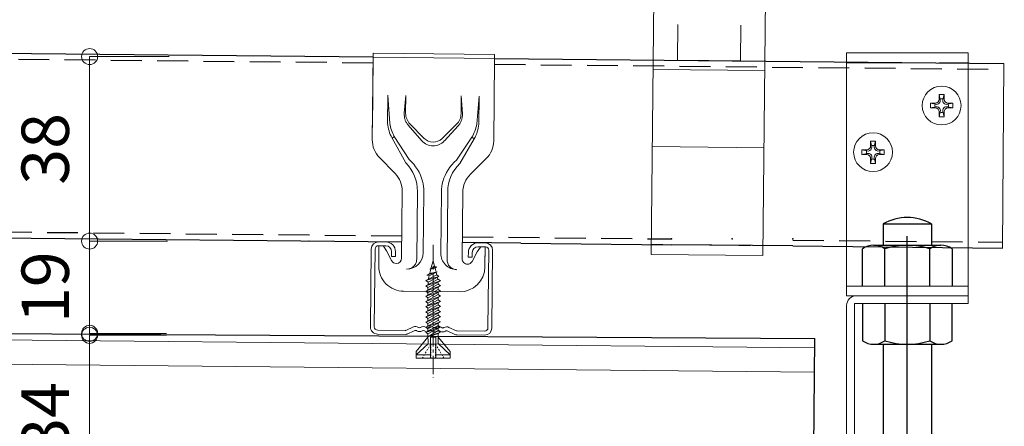
# Model space of a CAD drawing. Units: millimetres. Extents: x 177475 to 179157, y 123424 to 124612.
# Drawn here: x 178764 to 178967, y 124296 to 124380 of the extents above; entities that cross this region are included whole.
import ezdxf

# ---------------------------------------------------------------- set-up
doc = ezdxf.new("R2010")
doc.units = ezdxf.units.MM
for name, pattern in [('ACAD_ISO03W100', [30, 12, -18]), ('CENTER2', [28.575, 19.05, -3.175, 3.175, -3.175]), ('DASHED', [19.05, 12.7, -6.35]), ('HIDDEN', [9.525, 6.35, -3.175])]:
    doc.linetypes.add(name, pattern=pattern)
doc.layers.get('0').update_dxf_attribs({"lineweight": 20})
doc.layers.get('Defpoints').update_dxf_attribs({"lineweight": 20})
doc.layers.add('6-0', color=7, linetype='Continuous')
doc.layers.add('単管', color=5, linetype='Continuous')
for name, color, linetype, lineweight in [('下地', 7, 'Continuous', 15), ('基準線', 1, 'CENTER2', 9), ('寸法', 4, 'Continuous', 13), ('流水\u3000MR-241', 151, 'Continuous', 15)]:
    doc.layers.add(name, color=color, linetype=linetype, lineweight=lineweight)
doc.styles.add('寸法用\u3000bigfont', font='romand.shx', dxfattribs={"width": 0.75, "bigfont": 'bigfont.shx'})
doc.dimstyles.new('寸法 1-3', dxfattribs={"dimscale": 3, "dimtxt": 3.25, "dimasz": 1.1, "dimexe": 0, "dimexo": 5, "dimgap": 1, "dimtad": 1, "dimdec": 1, "dimdsep": 46, "dimtxsty": '寸法用\u3000bigfont', "dimblk": 'ORIGIN', "dimcen": 3, "dimclrd": 256, "dimclre": 256, "dimclrt": 7, "dimadec": 0, "dimazin": 0, "dimtfac": 1, "dimtdec": 1, "dimtix": 1, "dimtmove": 2, "dimatfit": 2, "dimldrblk": 'OPEN30', "dimfxl": 1, "dimlwd": -1, "dimlwe": -1, "dimarcsym": 0})

# ---------------------------------------------------------------- blocks, each defined once
blk = doc.blocks.new('_Origin')
at = {"color": 0, "linetype": 'ByBlock', "lineweight": -2}
blk.add_line((0, 0), (-1, 0), dxfattribs=at)
blk.add_circle((0, 0), 0.5, dxfattribs=at)
blk = doc.blocks.new('*D32')
at = {"layer": 'Defpoints', "color": 0, "ltscale": 3}
for p in [(178810.27, 124372.05), (178778.88, 124334.05), (178809.91, 124334.05)]:
    blk.add_point(p, dxfattribs=at)
at = {"layer": '寸法', "ltscale": 3}
for p, q in [((178795.27, 124372.05), (178778.88, 124372.05)), ((178778.88, 124368.75), (178778.88, 124337.35)), ((178794.91, 124334.05), (178778.88, 124334.05))]:
    blk.add_line(p, q, dxfattribs=at)
at = {"layer": '寸法', "ltscale": 3, "xscale": 3.3, "yscale": 3.3, "zscale": 3.3}
for p, rotation in [((178778.88, 124372.05), 90), ((178778.88, 124334.05), 270)]:
    blk.add_blockref('_Origin', p, dxfattribs=dict(at, rotation=rotation))
at = {"layer": '寸法', "color": 7, "ltscale": 3, "insert": (178771, 124353.05), "char_height": 9.75, "attachment_point": 5, "rotation": 90, "style": '寸法用\u3000bigfont'}
blk.add_mtext('38', dxfattribs=at)
blk = doc.blocks.new('_Open30')
at = {"color": 0, "linetype": 'ByBlock', "lineweight": -2}
for p, q in [((-1, 0.268), (0, 0)), ((0, 0), (-1, -0.268)), ((0, 0), (-1, 0))]:
    blk.add_line(p, q, dxfattribs=at)
blk = doc.blocks.new('*D33')
at = {"layer": 'Defpoints', "color": 0, "ltscale": 3}
for p in [(178809.91, 124334.05), (178778.88, 124315.06), (178809.72, 124315.06)]:
    blk.add_point(p, dxfattribs=at)
at = {"layer": '寸法', "ltscale": 3}
for p, q in [((178794.91, 124334.05), (178778.88, 124334.05)), ((178778.88, 124330.75), (178778.88, 124318.36)), ((178794.72, 124315.06), (178778.88, 124315.06))]:
    blk.add_line(p, q, dxfattribs=at)
at = {"layer": '寸法', "ltscale": 3, "xscale": 3.3, "yscale": 3.3, "zscale": 3.3}
for p, rotation in [((178778.88, 124334.05), 90), ((178778.88, 124315.06), 270)]:
    blk.add_blockref('_Origin', p, dxfattribs=dict(at, rotation=rotation))
at = {"layer": '寸法', "color": 7, "ltscale": 3, "insert": (178771, 124324.56), "char_height": 9.75, "attachment_point": 5, "rotation": 90, "style": '寸法用\u3000bigfont'}
blk.add_mtext('19', dxfattribs=at)
blk = doc.blocks.new('*D34')
at = {"layer": 'Defpoints', "color": 0, "ltscale": 3}
for p in [(178809.71, 124314.65), (178778.86, 124280.68), (178809.37, 124280.68)]:
    blk.add_point(p, dxfattribs=at)
at = {"layer": '寸法', "ltscale": 3}
for p, q in [((178794.71, 124314.65), (178778.86, 124314.65)), ((178778.86, 124311.35), (178778.86, 124283.98)), ((178794.37, 124280.68), (178778.86, 124280.68))]:
    blk.add_line(p, q, dxfattribs=at)
at = {"layer": '寸法', "ltscale": 3, "xscale": 3.3, "yscale": 3.3, "zscale": 3.3}
for p, rotation in [((178778.86, 124314.65), 90), ((178778.86, 124280.68), 270)]:
    blk.add_blockref('_Origin', p, dxfattribs=dict(at, rotation=rotation))
at = {"layer": '寸法', "color": 7, "ltscale": 3, "insert": (178770.99, 124297.66), "char_height": 9.75, "attachment_point": 5, "rotation": 90, "style": '寸法用\u3000bigfont'}
blk.add_mtext('34', dxfattribs=at)

msp = doc.modelspace()

# ---------------------------------------------------------------- linework, layer by layer
at = {"ltscale": 0.03}
for p, q in [((178934.704, 124372.798), (178959.704, 124372.798)), ((178959.704, 124372.798), (178959.704, 124322.798)), ((178959.704, 124324.798), (178934.704, 124324.798)), ((178959.704, 124322.798), (178934.704, 124322.798))]:
    msp.add_line(p, q, dxfattribs=at)
at = {"lineweight": 20}
for p, q in [((178934.704, 124322.798), (178934.704, 124372.798)), ((178936.704, 124322.798), (178959.704, 124322.798)), ((178959.704, 124322.798), (178959.704, 124321.198)), ((178934.704, 124264.398), (178934.704, 124320.798)), ((178959.704, 124321.198), (178936.304, 124321.198)), ((178936.304, 124321.198), (178936.304, 124264.798))]:
    msp.add_line(p, q, dxfattribs=at)
at = {"linetype": 'DASHED'}
msp.add_line((178934.704, 124370.798), (178959.704, 124370.798), dxfattribs=at)
msp.add_line((178967.093, 124370.623), (178966.798, 124332.604))
at = {"ltscale": 0.2}
for p, q in [((178954.759, 124364.269), (178953.759, 124364.269)), ((178953.759, 124364.269), (178953.759, 124363.269)), ((178953.759, 124364.269), (178953.982, 124363.177)), ((178954.514, 124363.191), (178954.759, 124364.269)), ((178954.759, 124363.269), (178954.759, 124364.269)), ((178952.959, 124362.469), (178951.959, 124362.469)), ((178951.959, 124362.469), (178951.959, 124361.469)), ((178953.027, 124362.235), (178951.959, 124362.469)), ((178951.959, 124361.469), (178953.043, 124361.706)), ((178951.959, 124361.469), (178952.959, 124361.469)), ((178956.559, 124362.469), (178955.463, 124362.232)), ((178955.463, 124361.705), (178956.559, 124361.469)), ((178956.559, 124362.469), (178955.559, 124362.469)), ((178955.559, 124361.469), (178956.559, 124361.469)), ((178956.559, 124361.469), (178956.559, 124362.469)), ((178953.995, 124360.753), (178953.759, 124359.669)), ((178953.759, 124360.669), (178953.759, 124359.669)), ((178953.759, 124359.669), (178954.759, 124359.669)), ((178953.946, 124360.594), (178954.159, 124360.569)), ((178954.159, 124360.569), (178954.384, 124360.569)), ((178954.384, 124360.569), (178954.521, 124360.594)), ((178954.759, 124359.669), (178954.514, 124360.746)), ((178954.759, 124359.669), (178954.759, 124360.669)), ((178940.656, 124354.662), (178939.656, 124354.662)), ((178939.656, 124354.662), (178939.656, 124353.662)), ((178939.656, 124354.662), (178939.879, 124353.571)), ((178940.411, 124353.585), (178940.656, 124354.662)), ((178940.656, 124353.662), (178940.656, 124354.662)), ((178938.856, 124352.862), (178937.856, 124352.862)), ((178937.856, 124352.862), (178937.856, 124351.862)), ((178938.924, 124352.629), (178937.856, 124352.862)), ((178937.856, 124351.862), (178938.94, 124352.099)), ((178937.856, 124351.862), (178938.856, 124351.862)), ((178939.893, 124351.147), (178939.656, 124350.062)), ((178939.656, 124351.062), (178939.656, 124350.062)), ((178940.656, 124350.062), (178940.411, 124351.14)), ((178940.656, 124350.062), (178940.656, 124351.062)), ((178942.456, 124352.862), (178941.36, 124352.626)), ((178941.36, 124352.099), (178942.456, 124351.862)), ((178942.456, 124352.862), (178941.456, 124352.862)), ((178941.456, 124351.862), (178942.456, 124351.862)), ((178942.456, 124351.862), (178942.456, 124352.862)), ((178939.656, 124350.062), (178940.656, 124350.062)), ((178939.843, 124350.987), (178940.056, 124350.962)), ((178940.056, 124350.962), (178940.281, 124350.962)), ((178940.281, 124350.962), (178940.418, 124350.987)), ((178849.894, 124328.796), (178848.906, 124328.281)), ((178848.906, 124328.281), (178850.294, 124328.74)), ((178849.147, 124328.407), (178849.572, 124329.996)), ((178849.572, 124329.996), (178849.894, 124328.796)), ((178850.294, 124328.74), (178849.894, 124328.796)), ((178849.98, 124328.479), (178850.294, 124328.74)), ((178850.338, 124327.137), (178848.104, 124325.911)), ((178848.104, 124325.911), (178850.79, 124326.798)), ((178848.267, 124327.011), (178850.393, 124327.714)), ((178848.878, 124327.398), (178848.267, 124327.011)), ((178848.267, 124327.011), (178848.753, 124326.929)), ((178848.556, 124325.572), (178850.79, 124326.798)), ((178848.753, 124326.929), (178850.393, 124327.714)), ((178848.878, 124327.398), (178849.125, 124328.322)), ((178848.878, 124327.398), (178850.393, 124327.714)), ((178849.98, 124328.479), (178848.906, 124328.281)), ((178849.98, 124328.479), (178850.196, 124327.673)), ((178850.209, 124327.626), (178850.286, 124327.34)), ((178850.79, 124326.798), (178850.338, 124327.137)), ((178850.629, 124326.234), (178848.071, 124324.83)), ((178848.071, 124324.83), (178851.081, 124325.895)), ((178848.071, 124324.83), (178848.523, 124324.491)), ((178850.63, 124325.172), (178848.072, 124323.768)), ((178848.072, 124323.768), (178851.082, 124324.833)), ((178848.104, 124325.911), (178848.556, 124325.572)), ((178848.523, 124324.491), (178851.081, 124325.895)), ((178848.524, 124323.429), (178851.082, 124324.833)), ((178851.081, 124325.895), (178850.629, 124326.234)), ((178851.082, 124324.833), (178850.63, 124325.172)), ((178848.072, 124323.768), (178848.524, 124323.429)), ((178850.631, 124324.11), (178848.073, 124322.706)), ((178848.073, 124322.706), (178851.083, 124323.77)), ((178848.073, 124322.706), (178848.525, 124322.367)), ((178850.632, 124323.047), (178848.074, 124321.643)), ((178848.074, 124321.643), (178851.084, 124322.708)), ((178848.523, 124324.016), (178848.523, 124324.491)), ((178848.524, 124322.953), (178848.524, 124323.429)), ((178848.525, 124322.367), (178851.083, 124323.77)), ((178848.526, 124321.304), (178851.084, 124322.708)), ((178850.63, 124324.585), (178850.631, 124324.11)), ((178851.083, 124323.77), (178850.631, 124324.11)), ((178850.631, 124323.523), (178850.632, 124323.047)), ((178851.084, 124322.708), (178850.632, 124323.047)), ((178848.074, 124321.643), (178848.526, 124321.304)), ((178850.633, 124321.985), (178848.075, 124320.581)), ((178848.075, 124320.581), (178851.085, 124321.646)), ((178850.634, 124320.923), (178848.076, 124319.519)), ((178848.525, 124321.891), (178848.525, 124322.367)), ((178848.526, 124320.829), (178848.526, 124321.304)), ((178848.527, 124320.242), (178851.085, 124321.646)), ((178850.632, 124322.461), (178850.633, 124321.985)), ((178851.085, 124321.646), (178850.633, 124321.985)), ((178850.633, 124321.398), (178850.634, 124320.923)), ((178851.086, 124320.584), (178850.634, 124320.923)), ((178848.075, 124320.581), (178848.527, 124320.242)), ((178848.076, 124319.519), (178851.086, 124320.584)), ((178848.076, 124319.519), (178848.528, 124319.18)), ((178850.635, 124319.861), (178848.077, 124318.457)), ((178848.077, 124318.457), (178851.087, 124319.522)), ((178850.636, 124318.799), (178848.078, 124317.395)), ((178848.527, 124319.767), (178848.527, 124320.242)), ((178848.528, 124319.18), (178851.086, 124320.584)), ((178848.528, 124318.705), (178848.528, 124319.18)), ((178848.529, 124318.118), (178851.087, 124319.522)), ((178850.634, 124320.336), (178850.635, 124319.861)), ((178851.087, 124319.522), (178850.635, 124319.861)), ((178850.635, 124319.274), (178850.636, 124318.799)), ((178851.088, 124318.46), (178850.636, 124318.799)), ((178848.077, 124318.457), (178848.529, 124318.118)), ((178848.078, 124317.395), (178851.088, 124318.46)), ((178848.078, 124317.395), (178848.53, 124317.056)), ((178850.637, 124317.736), (178848.079, 124316.332)), ((178848.079, 124316.332), (178851.088, 124317.397)), ((178850.638, 124316.674), (178848.08, 124315.27)), ((178848.529, 124317.642), (178848.529, 124318.118)), ((178848.53, 124317.056), (178851.088, 124318.46)), ((178848.53, 124315.993), (178851.088, 124317.397)), ((178848.53, 124316.58), (178848.53, 124317.056)), ((178850.636, 124318.212), (178850.637, 124317.736)), ((178851.088, 124317.397), (178850.637, 124317.736)), ((178850.637, 124317.15), (178850.638, 124316.674)), ((178851.089, 124316.335), (178850.638, 124316.674)), ((178848.079, 124316.332), (178848.53, 124315.993)), ((178848.08, 124315.27), (178851.089, 124316.335)), ((178848.08, 124315.27), (178848.531, 124314.931)), ((178848.531, 124315.518), (178848.53, 124315.993)), ((178848.531, 124314.931), (178851.089, 124316.335)), ((178848.533, 124312.933), (178848.531, 124314.931)), ((178850.638, 124315.612), (178848.532, 124314.368)), ((178848.532, 124314.368), (178851.09, 124315.273)), ((178848.532, 124314.368), (178850.64, 124315.026)), ((178850.638, 124316.087), (178850.638, 124315.612)), ((178851.09, 124315.273), (178850.638, 124315.612)), ((178850.639, 124315.026), (178850.641, 124312.935)), ((178850.64, 124315.026), (178851.09, 124315.273)), ((178846.076, 124311.325), (178848.532, 124314.258)), ((178846.076, 124310.622), (178848.533, 124312.933)), ((178848.928, 124312.568), (178849.085, 124312.833)), ((178849.059, 124314.258), (178850.113, 124314.259)), ((178849.063, 124309.923), (178849.059, 124314.258)), ((178849.086, 124312.569), (178849.085, 124312.833)), ((178849.286, 124312.833), (178849.487, 124312.834)), ((178849.688, 124312.834), (178849.888, 124312.834)), ((178850.089, 124312.57), (178850.089, 124312.834)), ((178850.247, 124312.57), (178850.089, 124312.834)), ((178850.113, 124314.259), (178850.117, 124309.924)), ((178853.101, 124311.331), (178850.64, 124314.26)), ((178850.641, 124312.935), (178853.102, 124310.629)), ((178846.076, 124311.325), (178846.077, 124309.92)), ((178849.062, 124310.625), (178846.076, 124310.622)), ((178847.667, 124310.451), (178847.825, 124310.715)), ((178847.982, 124310.98), (178848.14, 124311.245)), ((178848.297, 124311.51), (178848.455, 124311.774)), ((178848.613, 124312.039), (178848.77, 124312.304)), ((178849.086, 124312.039), (178849.086, 124312.304)), ((178849.087, 124311.51), (178849.086, 124311.775)), ((178849.087, 124310.981), (178849.087, 124311.246)), ((178849.088, 124310.452), (178849.087, 124310.716)), ((178850.09, 124312.04), (178850.089, 124312.305)), ((178850.09, 124311.511), (178850.09, 124311.776)), ((178850.091, 124310.982), (178850.09, 124311.247)), ((178850.091, 124310.453), (178850.091, 124310.717)), ((178853.102, 124310.629), (178850.116, 124310.626)), ((178850.563, 124312.041), (178850.405, 124312.305)), ((178850.879, 124311.512), (178850.721, 124311.776)), ((178851.196, 124310.983), (178851.038, 124311.247)), ((178851.512, 124310.454), (178851.354, 124310.719)), ((178853.103, 124309.926), (178853.101, 124311.331)), ((178846.077, 124309.92), (178853.103, 124309.926)), ((178847.352, 124309.921), (178847.509, 124310.186)), ((178849.088, 124309.923), (178849.088, 124310.187)), ((178850.092, 124309.924), (178850.091, 124310.188)), ((178851.828, 124309.925), (178851.67, 124310.19))]:
    msp.add_line(p, q, dxfattribs=at)
at = {"color": 0, "lineweight": -2}
for q in [(178823.89, 124334.054), (178824.071, 124334.052), (178824.071, 124334.052)]:
    msp.add_line((178828.89, 124334.004), q, dxfattribs=at)
at = {"ltscale": 0.2}
for centre in [(178954.259, 124361.969), (178940.156, 124352.362)]:
    msp.add_circle(centre, 4, dxfattribs=at)
for centre, radius, start, end in [((178952.959, 124363.269), 0.8, 270, 0), ((178953.198, 124363.017), 0.8, 257.68055, 11.56013), ((178954.259, 124361.969), 1.387, 79.09375, 102.42187), ((178955.294, 124363.014), 0.8, 167.19573, 282.18366), ((178955.559, 124363.269), 0.8, 180, 270), ((178954.259, 124361.969), 1.387, 167.59375, 191.90625), ((178952.959, 124360.669), 0.8, 0, 90), ((178953.214, 124360.924), 0.8, 347.68055, 102.31945), ((178955.294, 124360.923), 0.8, 77.81634, 192.80427), ((178955.559, 124360.669), 0.8, 90, 180), ((178954.259, 124361.969), 1.387, 347.48437, 12.01563), ((178938.856, 124353.662), 0.8, 270, 0), ((178939.095, 124353.41), 0.8, 257.68055, 11.56013), ((178940.156, 124352.362), 1.387, 79.09375, 102.42187), ((178941.191, 124353.408), 0.8, 167.19573, 282.18366), ((178941.456, 124353.662), 0.8, 180, 270), ((178940.156, 124352.362), 1.387, 167.59375, 191.90625), ((178938.856, 124351.062), 0.8, 0, 90), ((178939.111, 124351.318), 0.8, 347.68055, 102.31945), ((178941.191, 124351.317), 0.8, 77.81634, 192.80427), ((178941.456, 124351.062), 0.8, 90, 180), ((178940.156, 124352.362), 1.387, 347.48437, 12.01563), ((178858.559, 124324.75), 10.036, 167.46891, 171.70216), ((178840.594, 124324.733), 10.036, 13.85641, 15.05211), ((178858.559, 124324.75), 10.036, 175.3011, 178.10973), ((178840.594, 124324.733), 10.036, 8.27161, 10.79262), ((178840.594, 124324.733), 10.036, 2.47466, 5.10055)]:
    msp.add_arc(centre, radius, start, end, dxfattribs=at)
at = {"ltscale": 0.03}
msp.add_arc((178936.704, 124320.798), 2, 90, 180, dxfattribs=at)
at = {"layer": '6-0', "color": 7, "linetype": 'Continuous'}
for p, q in [((178942.204, 124337.579), (178952.204, 124337.579)), ((178942.204, 124337.579), (178942.204, 124333.198)), ((178952.204, 124337.58), (178952.204, 124333.198)), ((178947.204, 124218.032), (178947.204, 124335.1)), ((178942.204, 124312.798), (178942.204, 124248.142)), ((178952.204, 124312.798), (178952.204, 124248.142))]:
    msp.add_line(p, q, dxfattribs=at)
msp.add_arc((178947.204, 124328.919), 10, 59.99993, 119.99987, dxfattribs=at)
at = {"layer": '下地', "ltscale": 0.5}
for p, q in [((178895.508, 124433.82), (178894.479, 124331.325)), ((178918.507, 124433.589), (178917.478, 124331.094)), ((178917.478, 124331.094), (178894.479, 124331.325))]:
    msp.add_line(p, q, dxfattribs=at)
at = {"layer": '下地'}
for p, q in [((178899.955, 124378.682), (178899.881, 124371.296)), ((178912.954, 124378.551), (178912.88, 124371.166)), ((178837.249, 124372.753), (178837.07, 124354.938)), ((178837.238, 124371.663), (178837.095, 124357.472)), ((178837.238, 124371.663), (178837.249, 124372.753)), ((178862.239, 124371.672), (178837.24, 124371.923)), ((178837.249, 124372.753), (178862.247, 124372.502)), ((178837.249, 124372.753), (178862.247, 124372.502)), ((178862.069, 124354.687), (178862.237, 124371.413)), ((178862.247, 124372.502), (178862.237, 124371.413)), ((178899.881, 124371.296), (178912.88, 124371.166)), ((178894.862, 124369.42), (178917.861, 124369.189)), ((178840.275, 124364.111), (178840.216, 124358.301)), ((178840.275, 124364.111), (178840.644, 124358.296)), ((178843.965, 124364.074), (178843.657, 124360.392)), ((178843.928, 124360.412), (178843.965, 124364.074)), ((178855.377, 124363.959), (178855.34, 124360.298)), ((178855.377, 124363.959), (178855.611, 124360.272)), ((178859.067, 124363.922), (178858.581, 124358.116)), ((178859.067, 124363.922), (178859.009, 124358.112)), ((178844.468, 124357.912), (178847.259, 124354.733)), ((178847.748, 124355.212), (178844.818, 124358.202)), ((178854.406, 124358.106), (178851.416, 124355.175)), ((178854.75, 124357.809), (178851.895, 124354.686)), ((178841.584, 124355.598), (178841.128, 124355.284)), ((178841.128, 124355.284), (178843.988, 124350.156)), ((178841.584, 124355.598), (178844.683, 124350.836)), ((178857.587, 124355.438), (178854.393, 124350.739)), ((178858.036, 124355.114), (178855.074, 124350.044)), ((178857.587, 124355.438), (178858.036, 124355.114)), ((178894.702, 124353.526), (178917.701, 124353.295)), ((178838.552, 124351.255), (178841.765, 124347.977)), ((178857.253, 124347.821), (178860.513, 124351.034)), ((178843.247, 124344.294), (178843.109, 124330.53)), ((178846.36, 124344.262), (178846.22, 124330.331)), ((178847.53, 124331.614), (178847.657, 124344.249)), ((178851.288, 124344.213), (178851.161, 124331.578)), ((178852.445, 124330.268), (178852.584, 124344.2)), ((178855.559, 124330.405), (178855.697, 124344.169)), ((178839.851, 124333.095), (178838.351, 124333.11)), ((178839.859, 124333.895), (178838.359, 124333.91)), ((178838.387, 124328.959), (178838.429, 124333.109)), ((178838.392, 124329.478), (178838.429, 124333.109)), ((178838.429, 124333.109), (178839.259, 124333.101)), ((178839.259, 124333.101), (178838.429, 124333.109)), ((178839.259, 124333.101), (178839.362, 124333.039)), ((178840.012, 124332.056), (178839.362, 124333.039)), ((178858.686, 124331.868), (178859.356, 124332.838)), ((178860.35, 124332.889), (178858.85, 124332.904)), ((178860.358, 124333.689), (178858.858, 124333.704)), ((178859.46, 124332.898), (178859.356, 124332.838)), ((178860.29, 124332.89), (178859.46, 124332.898)), ((178859.46, 124332.898), (178860.29, 124332.89)), ((178860.248, 124328.74), (178860.29, 124332.89)), ((178860.254, 124329.258), (178860.29, 124332.89)), ((178836.844, 124332.425), (178836.683, 124316.426)), ((178837.644, 124332.417), (178837.483, 124316.418)), ((178841.029, 124330.045), (178840.012, 124332.056)), ((178841.029, 124330.045), (178840.012, 124332.056)), ((178841.029, 124330.883), (178841.039, 124331.883)), ((178841.029, 124330.883), (178841.829, 124330.875)), ((178841.829, 124330.875), (178841.839, 124331.875)), ((178856.838, 124331.724), (178856.828, 124330.724)), ((178857.628, 124329.878), (178858.686, 124331.868)), ((178857.628, 124329.878), (178858.686, 124331.868)), ((178857.638, 124331.716), (178857.628, 124330.716)), ((178860.882, 124316.183), (178861.043, 124332.182)), ((178861.682, 124316.175), (178861.843, 124332.174)), ((178894.479, 124331.325), (178917.478, 124331.094)), ((178856.828, 124330.724), (178857.628, 124330.716)), ((178855.009, 124323.605), (178843.522, 124323.72)), ((178855.009, 124323.605), (178843.522, 124323.72)), ((178838.168, 124314.911), (178843.839, 124314.854)), ((178838.176, 124315.711), (178843.847, 124315.654)), ((178845.528, 124316.368), (178843.971, 124315.679)), ((178844.077, 124314.851), (178845.852, 124315.637)), ((178846.201, 124315.574), (178846.132, 124315.617)), ((178846.625, 124316.252), (178846.557, 124316.295)), ((178846.939, 124316.249), (178847.008, 124316.29)), ((178847.35, 124315.562), (178847.419, 124315.604)), ((178847.801, 124315.558), (178847.732, 124315.601)), ((178848.225, 124316.236), (178848.157, 124316.279)), ((178848.539, 124316.233), (178848.608, 124316.274)), ((178848.949, 124315.546), (178849.019, 124315.588)), ((178849.401, 124315.542), (178849.332, 124315.584)), ((178849.825, 124316.22), (178849.757, 124316.263)), ((178850.139, 124316.216), (178850.208, 124316.258)), ((178850.549, 124315.53), (178850.619, 124315.572)), ((178851.001, 124315.525), (178850.932, 124315.568)), ((178851.425, 124316.204), (178851.357, 124316.246)), ((178851.738, 124316.2), (178851.808, 124316.242)), ((178852.149, 124315.514), (178852.219, 124315.556)), ((178852.5, 124315.57), (178854.044, 124314.849)), ((178852.838, 124316.295), (178854.381, 124315.575)), ((178852.838, 124316.295), (178854.381, 124315.575)), ((178860.167, 124314.69), (178854.496, 124314.747)), ((178854.504, 124315.547), (178860.175, 124315.49)), ((178860.175, 124315.49), (178854.504, 124315.547))]:
    msp.add_line(p, q, dxfattribs=at)
at = {"layer": '下地', "linetype": 'ACAD_ISO03W100', "ltscale": 0.2}
msp.add_line((178894.5, 124333.348), (178917.498, 124333.117), dxfattribs=at)
at = {"layer": '下地', "color": 0, "lineweight": -2}
msp.add_line((178923.648, 124333.056), (178898.649, 124333.306), dxfattribs=at)
at = {"layer": '下地', "lineweight": -2}
for p, q in [((178940.276, 124333.198), (178954.132, 124333.198)), ((178937.967, 124324.798), (178937.967, 124332.469)), ((178942.585, 124324.798), (178942.585, 124332.469)), ((178951.823, 124324.798), (178951.823, 124332.469)), ((178956.442, 124332.469), (178956.442, 124324.798)), ((178937.967, 124321.198), (178937.967, 124313.527)), ((178942.585, 124321.198), (178942.585, 124313.527)), ((178951.823, 124321.198), (178951.823, 124313.527)), ((178956.442, 124313.527), (178956.442, 124321.198)), ((178940.276, 124312.798), (178954.132, 124312.798))]:
    msp.add_line(p, q, dxfattribs=at)
at = {"layer": '下地'}
for centre, radius, start, end in [((178847.441, 124358.839), 7.245, 184.25886, 209.38505), ((178851.796, 124358.795), 7.245, 329.46474, 354.59092), ((178849.601, 124357.028), 2.594, 224.42489, 314.42489), ((178842.257, 124354.886), 5.187, 179.42489, 224.42489), ((178856.881, 124354.739), 5.187, 314.42489, 359.42489), ((178838.06, 124344.346), 8.3, 359.42489, 44.42489), ((178860.884, 124344.117), 8.3, 134.42489, 179.42489), ((178838.06, 124344.346), 5.187, 359.42489, 44.42489), ((178860.884, 124344.117), 5.187, 134.42489, 179.42489), ((178838.06, 124344.346), 9.597, 359.42489, 12.36305), ((178860.884, 124344.117), 9.597, 166.48674, 179.42489), ((178838.344, 124332.41), 1.5, 89.42489, 179.42489), ((178838.344, 124332.41), 0.7, 89.42489, 179.42489), ((178839.839, 124331.895), 1.2, 359.42489, 89.42489), ((178839.839, 124331.895), 2, 359.42489, 89.42489), ((178858.838, 124331.704), 2, 89.42489, 179.42489), ((178858.838, 124331.704), 1.2, 89.42489, 179.42489), ((178860.343, 124332.189), 0.7, 359.42489, 89.42489), ((178860.343, 124332.189), 1.5, 359.42489, 89.42489), ((178844.158, 124331.648), 3.372, 269.42489, 359.42489), ((178854.533, 124331.544), 3.372, 179.42489, 269.42489), ((178843.574, 124328.907), 5.188, 179.42489, 269.42489), ((178843.574, 124328.907), 5.188, 179.42489, 269.42489), ((178842.01, 124330.541), 1.099, 206.83604, 269.42489), ((178842.01, 124330.541), 1.099, 206.83604, 269.42489), ((178842.01, 124330.541), 1.099, 269.42489, 359.42489), ((178842.01, 124330.541), 1.099, 269.42489, 359.42489), ((178855.061, 124328.792), 5.188, 269.42489, 359.42489), ((178855.061, 124328.792), 5.188, 269.42489, 359.42489), ((178856.658, 124330.394), 1.099, 179.42489, 269.42489), ((178856.658, 124330.394), 1.099, 179.42489, 269.42489), ((178856.658, 124330.394), 1.099, 269.42489, 332.01375), ((178856.658, 124330.394), 1.099, 269.42489, 332.01375), ((178838.183, 124316.411), 1.5, 179.42489, 269.42489), ((178838.183, 124316.411), 0.7, 179.42489, 269.42489), ((178843.85, 124315.954), 1.1, 269.42489, 293.8714), ((178843.85, 124315.954), 0.3, 269.42489, 293.8714), ((178845.973, 124315.362), 1.1, 57.94894, 113.8714), ((178845.973, 124315.362), 0.3, 57.94894, 113.8714), ((178846.785, 124316.506), 1.1, 237.94893, 300.90082), ((178846.785, 124316.506), 0.3, 237.94893, 300.90082), ((178847.573, 124315.346), 1.1, 57.94894, 120.90082), ((178847.573, 124315.346), 0.3, 57.94894, 120.90082), ((178848.385, 124316.49), 1.1, 237.94893, 300.90082), ((178848.385, 124316.49), 0.3, 237.94893, 300.90082), ((178849.173, 124315.33), 1.1, 89.42489, 120.90082), ((178849.173, 124315.33), 0.3, 89.42489, 120.90082), ((178849.173, 124315.33), 0.3, 57.94894, 89.42489), ((178849.173, 124315.33), 1.1, 57.94894, 89.42489), ((178849.984, 124316.474), 1.1, 237.94893, 300.90082), ((178849.984, 124316.474), 0.3, 237.94893, 300.90082), ((178850.773, 124315.314), 1.1, 57.94894, 120.90082), ((178850.773, 124315.314), 0.3, 57.94894, 120.90082), ((178851.584, 124316.458), 1.1, 237.94893, 300.90082), ((178851.584, 124316.458), 0.3, 237.94893, 300.90082), ((178852.373, 124315.298), 1.1, 64.97836, 120.90082), ((178852.373, 124315.298), 0.3, 64.97836, 120.90082), ((178854.507, 124315.847), 1.1, 244.97835, 269.04082), ((178854.507, 124315.847), 1.1, 244.97838, 269.42489), ((178854.507, 124315.847), 0.3, 244.97835, 269.42489), ((178854.507, 124315.847), 0.3, 244.97838, 269.42489), ((178860.182, 124316.19), 1.5, 269.42489, 359.42489), ((178860.182, 124316.19), 0.7, 269.42489, 359.42489), ((178860.182, 124316.19), 0.7, 269.42489, 359.42489)]:
    msp.add_arc(centre, radius, start, end, dxfattribs=at)
at = {"layer": '下地', "lineweight": -2}
for centre, radius, start, end in [((178940.276, 124329.175), 4.023, 54.96996, 125.03004), ((178947.204, 124318.198), 15, 72.06607, 107.93393), ((178954.132, 124329.175), 4.023, 54.96996, 125.03004), ((178940.276, 124316.821), 4.023, 234.96996, 305.03004), ((178947.204, 124327.798), 15, 252.06607, 287.93393), ((178954.132, 124316.821), 4.023, 234.96996, 305.03004)]:
    msp.add_arc(centre, radius, start, end, dxfattribs=at)
at = {"layer": '下地'}
for centre, major_axis, ratio, start_param, end_param in [((178844.369, 124358.534), (-1.454, 5.618), 0.6364399, 1.4492898, 1.9492744), ((178849.598, 124356.798), (0.031, 3.124), 0.997293, 2.3027521, 3.9804332), ((178838.053, 124343.625), (0.098, 9.807), 0.997293, 5.0093455, 5.5485189)]:
    msp.add_ellipse(centre, major_axis=major_axis, ratio=ratio, start_param=start_param, end_param=end_param, dxfattribs=at)
at = {"layer": '下地', "extrusion": (0, 0, -1)}
for centre, major_axis, ratio, start_param, end_param in [((178854.862, 124358.429), (1.567, 5.588), 0.6364399, 1.4492898, 1.9492744), ((178860.877, 124343.395), (0.098, 9.807), 0.997293, 5.0093455, 5.5485189)]:
    msp.add_ellipse(centre, major_axis=major_axis, ratio=ratio, start_param=start_param, end_param=end_param, dxfattribs=at)
at = {"layer": '下地'}
for points, knots in [([(178844.468, 124357.912), (178844.319, 124358.081), (178844.19, 124358.263), (178843.97, 124358.651), (178843.878, 124358.859), (178843.672, 124359.492), (178843.619, 124359.944), (178843.657, 124360.392)], [0, 0, 0, 0, 0.25, 0.25, 0.5, 0.5, 1, 1, 1, 1]), ([(178844.818, 124358.202), (178844.54, 124358.486), (178844.307, 124358.836), (178843.999, 124359.602), (178843.924, 124360.015), (178843.928, 124360.412)], [0, 0, 0, 0, 0.5, 0.5, 1, 1, 1, 1]), ([(178855.34, 124360.298), (178855.336, 124359.901), (178855.253, 124359.489), (178854.929, 124358.729), (178854.69, 124358.384), (178854.406, 124358.106)], [0, 0, 0, 0, 0.5, 0.5, 1, 1, 1, 1]), ([(178855.611, 124360.272), (178855.625, 124360.048), (178855.617, 124359.825), (178855.557, 124359.385), (178855.505, 124359.165), (178855.358, 124358.743), (178855.265, 124358.541), (178855.037, 124358.158), (178854.902, 124357.975), (178854.75, 124357.809)], [0, 0, 0, 0, 0.25, 0.25, 0.5, 0.5, 0.75, 0.75, 1, 1, 1, 1]), ([(178846.22, 124330.331), (178846.193, 124330.091), (178846.141, 124329.617), (178845.766, 124329.001), (178845.25, 124328.538), (178844.823, 124328.405), (178844.619, 124328.341)], [0, 0, 0, 0, 0.2611411, 0.515037, 0.768933, 1, 1, 1, 1]), ([(178854.499, 124328.172), (178854.254, 124328.175), (178853.991, 124328.222), (178853.482, 124328.429), (178853.238, 124328.59), (178852.837, 124328.999), (178852.681, 124329.246), (178852.484, 124329.759), (178852.442, 124330.024), (178852.445, 124330.268)], [0, 0, 0, 0, 0.25, 0.25, 0.5, 0.5, 0.75, 0.75, 1, 1, 1, 1])]:
    msp.add_open_spline(points, degree=3, knots=knots, dxfattribs=at)
for p in [(178857.438, 124333.132), (178861.414, 124333.239)]:
    msp.add_point(p, dxfattribs=at)
at = {"layer": '下地', "color": 0, "lineweight": -2}
for p in [(178898.655, 124334.511), (178911.155, 124334.511), (178923.655, 124334.511)]:
    msp.add_point(p, dxfattribs=at)
at = {"layer": '単管', "color": 0, "lineweight": -2, "ltscale": 0.2}
for p, q in [((178837.24, 124371.922), (178602.526, 124374.269)), ((178862.239, 124371.672), (178967.093, 124370.623)), ((178843.143, 124333.861), (178602.526, 124336.267)), ((178867.619, 124333.616), (178855.592, 124333.737)), ((178867.619, 124333.616), (178898.649, 124333.306)), ((178923.648, 124333.056), (178966.799, 124332.624))]:
    msp.add_line(p, q, dxfattribs=at)
at = {"layer": '単管', "color": 0, "linetype": 'HIDDEN', "lineweight": -2}
for p, q in [((178837.228, 124370.722), (178602.526, 124373.069)), ((178862.227, 124370.472), (178967.167, 124369.423)), ((178843.156, 124335.061), (178602.526, 124337.467)), ((178855.605, 124334.936), (178898.661, 124334.506)), ((178923.66, 124334.256), (178966.811, 124333.824))]:
    msp.add_line(p, q, dxfattribs=at)
at = {"layer": '基準線', "ltscale": 0.2}
msp.add_line((178849.569, 124333.315), (178849.593, 124305.986), dxfattribs=at)
at = {"layer": '流水\u3000MR-241', "color": 151, "lineweight": -2, "ltscale": 0.2}
for p in [(178602.526, 124316.011), (178927.85, 124280.856)]:
    msp.add_line(p, (178928.182, 124314.01), dxfattribs=at)
at = {"layer": '流水\u3000MR-241'}
for p, q in [((178602.526, 124315.304), (178928.162, 124312.048)), ((178602.526, 124310.304), (178928.112, 124307.048))]:
    msp.add_line(p, q, dxfattribs=at)

# ---------------------------------------------------------------- dimensions: what is measured, and where the dimension line sits
at = {"layer": '寸法', "ltscale": 3}
for base, p1, p2, picture, middle in [((178778.876, 124334.054), (178810.268, 124372.052), (178809.909, 124334.054), '*D32', (178771.001, 124353.053)), ((178778.876, 124315.058), (178809.909, 124334.054), (178809.715, 124315.058), '*D33', (178771.001, 124324.556)), ((178778.862, 124280.677), (178809.711, 124314.652), (178809.37, 124280.677), '*D34', (178770.987, 124297.665))]:
    dim = msp.add_linear_dim(base=base, p1=p1, p2=p2, angle=90, dimstyle='寸法 1-3', dxfattribs=at)
    dim.commit()
    dim.dimension.update_dxf_attribs({"geometry": picture, "text_midpoint": middle})

doc.saveas('drawing.dxf')
